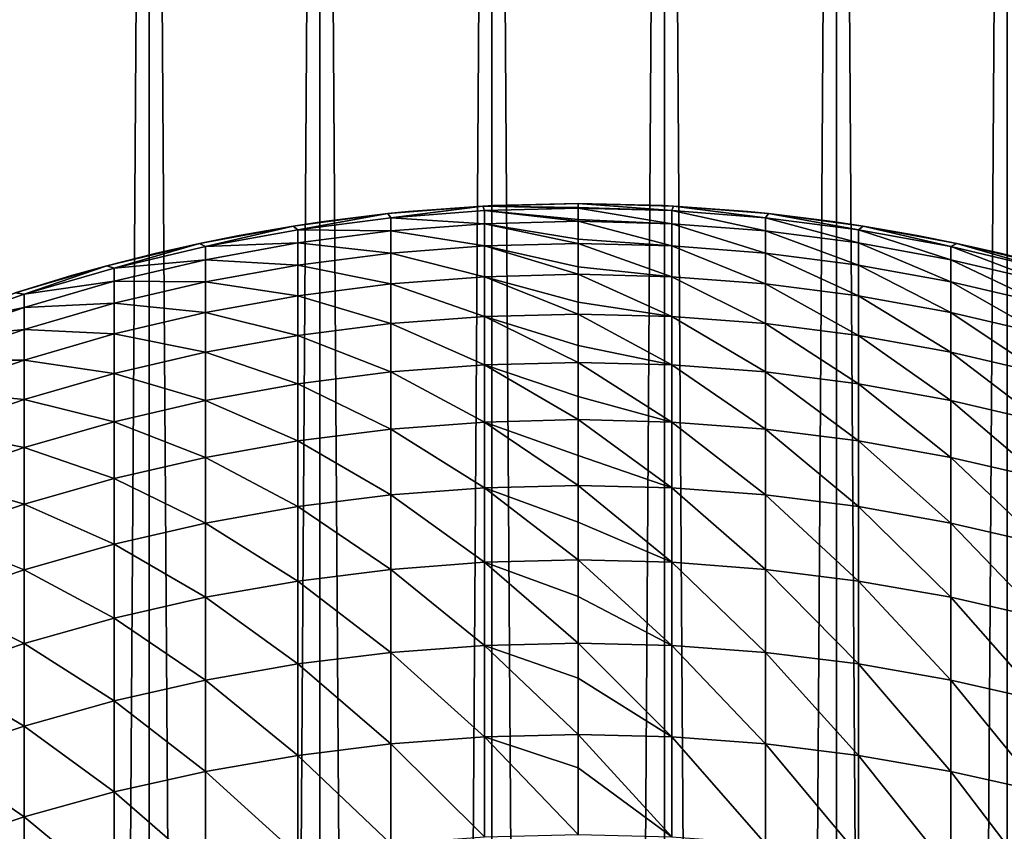
# Model space of a CAD drawing. Units: millimetres. Extents: x -25 to 25, y -4 to 158.
# Drawn here: x -3 to 2, y 116 to 120 of the extents above; entities that cross this region are included whole.
import ezdxf

# ---------------------------------------------------------------- set-up
doc = ezdxf.new("R2010")
doc.units = ezdxf.units.MM
doc.header["$LTSCALE"] = 52.148148
for name, color, linetype in [('1', 7, 'CONTINUOUS'), ('3', 7, 'CONTINUOUS'), ('78', 7, 'CONTINUOUS'), ('79', 7, 'CONTINUOUS'), ('82', 7, 'CONTINUOUS'), ('83', 7, 'CONTINUOUS')]:
    doc.layers.add(name, color=color, linetype=linetype)

msp = doc.modelspace()

# ---------------------------------------------------------------- linework, layer by layer
at = {"layer": '1', "color": 7, "linetype": 'CONTINUOUS', "true_color": 0xaaaaaa}
for points in [[(-2.9636, 0, 19.5264), (-2.1208, 0, 19.6358), (-2.9619, 130, 19.5262), (-2.9636, 0, 19.5264)], [(-2.9619, 130, 19.5262), (-2.1208, 0, 19.6358), (-2.1195, 130, 19.6359), (-2.9619, 130, 19.5262)], [(-2.1208, 0, 19.6358), (-1.274, 0, 19.7089), (-2.1195, 130, 19.6359), (-2.1208, 0, 19.6358)], [(-2.1195, 130, 19.6359), (-1.274, 0, 19.7089), (-1.2759, 130, 19.7086), (-2.1195, 130, 19.6359)], [(-1.274, 0, 19.7089), (-0.4249, 0, 19.7454), (-1.2759, 130, 19.7086), (-1.274, 0, 19.7089)], [(-1.2759, 130, 19.7086), (-0.4249, 0, 19.7454), (-0.4261, 130, 19.7449), (-1.2759, 130, 19.7086)], [(-0.4249, 0, 19.7454), (0.4249, 0, 19.7454), (-0.4261, 130, 19.7449), (-0.4249, 0, 19.7454)], [(-0.4261, 130, 19.7449), (0.4249, 0, 19.7454), (0.4261, 130, 19.7449), (-0.4261, 130, 19.7449)], [(0.4249, 0, 19.7454), (1.274, 0, 19.7089), (0.4261, 130, 19.7449), (0.4249, 0, 19.7454)], [(0.4261, 130, 19.7449), (1.274, 0, 19.7089), (1.2759, 130, 19.7086), (0.4261, 130, 19.7449)], [(1.274, 0, 19.7089), (2.1208, 0, 19.6358), (1.2759, 130, 19.7086), (1.274, 0, 19.7089)], [(1.2759, 130, 19.7086), (2.1208, 0, 19.6358), (2.1195, 130, 19.6359), (1.2759, 130, 19.7086)]]:
    msp.add_3dface(points, dxfattribs=at)
at = {"layer": '3', "color": 7, "linetype": 'CONTINUOUS', "true_color": 0xaaaaaa}
for points in [[(-2.9619, 130, -19.5262), (-2.1195, 130, -19.6359), (-2.9636, 0, -19.5264), (-2.9619, 130, -19.5262)], [(-2.9636, 0, -19.5264), (-2.1195, 130, -19.6359), (-2.1208, 0, -19.6358), (-2.9636, 0, -19.5264)], [(-2.1195, 130, -19.6359), (-1.2759, 130, -19.7086), (-2.1208, 0, -19.6358), (-2.1195, 130, -19.6359)], [(-2.1208, 0, -19.6358), (-1.2759, 130, -19.7086), (-1.274, 0, -19.7089), (-2.1208, 0, -19.6358)], [(-1.2759, 130, -19.7086), (-0.4261, 130, -19.7449), (-1.274, 0, -19.7089), (-1.2759, 130, -19.7086)], [(-1.274, 0, -19.7089), (-0.4261, 130, -19.7449), (-0.4249, 0, -19.7454), (-1.274, 0, -19.7089)], [(-0.4261, 130, -19.7449), (0.4261, 130, -19.7449), (-0.4249, 0, -19.7454), (-0.4261, 130, -19.7449)], [(-0.4249, 0, -19.7454), (0.4261, 130, -19.7449), (0.4249, 0, -19.7454), (-0.4249, 0, -19.7454)], [(0.4261, 130, -19.7449), (1.2759, 130, -19.7086), (0.4249, 0, -19.7454), (0.4261, 130, -19.7449)], [(0.4249, 0, -19.7454), (1.2759, 130, -19.7086), (1.274, 0, -19.7089), (0.4249, 0, -19.7454)], [(1.2759, 130, -19.7086), (2.1195, 130, -19.6359), (1.274, 0, -19.7089), (1.2759, 130, -19.7086)], [(1.274, 0, -19.7089), (2.1195, 130, -19.6359), (2.1208, 0, -19.6358), (1.274, 0, -19.7089)]]:
    msp.add_3dface(points, dxfattribs=at)
at = {"layer": '78', "color": 7, "linetype": 'CONTINUOUS', "true_color": 0xaaaaaa}
for points in [[(0, 119, 72.368), (0.471, 118.9877, 72.368), (0, 119, 19.75), (0, 119, 72.368)], [(0, 119, 19.75), (0.471, 118.9877, 72.368), (0.4184, 118.9903, 19.7453), (0, 119, 19.75)], [(0.4184, 118.9903, 19.7453), (0.471, 118.9877, 72.368), (0.8376, 118.9609, 19.7318), (0.4184, 118.9903, 19.7453)], [(0.471, 118.9877, 72.368), (0.9408, 118.9507, 72.368), (0.8376, 118.9609, 19.7318), (0.471, 118.9877, 72.368)], [(0.8376, 118.9609, 19.7318), (0.9408, 118.9507, 72.368), (1.2567, 118.9118, 19.7097), (0.8376, 118.9609, 19.7318)], [(0.9408, 118.9507, 72.368), (1.4079, 118.8892, 72.368), (1.2567, 118.9118, 19.7097), (0.9408, 118.9507, 72.368)], [(1.2567, 118.9118, 19.7097), (1.4079, 118.8892, 72.368), (1.6748, 118.8428, 19.6789), (1.2567, 118.9118, 19.7097)], [(1.4079, 118.8892, 72.368), (1.8712, 118.8033, 72.368), (1.6748, 118.8428, 19.6789), (1.4079, 118.8892, 72.368)], [(1.6748, 118.8428, 19.6789), (1.8712, 118.8033, 72.368), (2.0903, 118.7539, 19.639), (1.6748, 118.8428, 19.6789)], [(1.8712, 118.8033, 72.368), (2.3294, 118.6933, 72.368), (2.0903, 118.7539, 19.639), (1.8712, 118.8033, 72.368)], [(2.0903, 118.7539, 19.639), (2.3294, 118.6933, 72.368), (2.5028, 118.645, 19.5904), (2.0903, 118.7539, 19.639)]]:
    msp.add_3dface(points, dxfattribs=at)
at = {"layer": '79', "color": 7, "linetype": 'CONTINUOUS', "true_color": 0xaaaaaa}
for points in [[(-0.471, 118.9877, 72.368), (-0.8376, 118.9609, 19.7318), (-0.9408, 118.9507, 72.368), (-0.471, 118.9877, 72.368)], [(-0.4184, 118.9903, 19.7453), (-0.8376, 118.9609, 19.7318), (-0.471, 118.9877, 72.368), (-0.4184, 118.9903, 19.7453)], [(0, 119, 72.368), (-0.4184, 118.9903, 19.7453), (-0.471, 118.9877, 72.368), (0, 119, 72.368)], [(0, 119, 72.368), (0, 119, 19.75), (-0.4184, 118.9903, 19.7453), (0, 119, 72.368)], [(-0.9408, 118.9507, 72.368), (-1.2567, 118.9118, 19.7097), (-1.4079, 118.8892, 72.368), (-0.9408, 118.9507, 72.368)], [(-0.8376, 118.9609, 19.7318), (-1.2567, 118.9118, 19.7097), (-0.9408, 118.9507, 72.368), (-0.8376, 118.9609, 19.7318)], [(-1.4079, 118.8892, 72.368), (-1.6748, 118.8428, 19.6789), (-1.8712, 118.8033, 72.368), (-1.4079, 118.8892, 72.368)], [(-1.2567, 118.9118, 19.7097), (-1.6748, 118.8428, 19.6789), (-1.4079, 118.8892, 72.368), (-1.2567, 118.9118, 19.7097)], [(-1.6748, 118.8428, 19.6789), (-2.0903, 118.7539, 19.639), (-1.8712, 118.8033, 72.368), (-1.6748, 118.8428, 19.6789)], [(-1.8712, 118.8033, 72.368), (-2.0903, 118.7539, 19.639), (-2.3294, 118.6933, 72.368), (-1.8712, 118.8033, 72.368)], [(-2.0903, 118.7539, 19.639), (-2.5028, 118.645, 19.5904), (-2.3294, 118.6933, 72.368), (-2.0903, 118.7539, 19.639)], [(-2.3294, 118.6933, 72.368), (-2.5028, 118.645, 19.5904), (-2.7812, 118.5595, 72.368), (-2.3294, 118.6933, 72.368)], [(-2.5028, 118.645, 19.5904), (-2.9122, 118.5158, 19.5337), (-2.7812, 118.5595, 72.368), (-2.5028, 118.645, 19.5904)]]:
    msp.add_3dface(points, dxfattribs=at)
at = {"layer": '82', "color": 7, "linetype": 'CONTINUOUS', "true_color": 0xaaaaaa}
for points in [[(0.471, 118.9877, 72.368), (0, 119, 72.368), (0.4633, 118.9663, 73.9582), (0.471, 118.9877, 72.368)], [(0.4633, 118.9663, 73.9582), (0, 119, 72.368), (0, 118.9805, 73.8726), (0.4633, 118.9663, 73.9582)], [(0, 118.9782, 73.9586), (0.4633, 118.9663, 73.9582), (0, 118.9805, 73.8726), (0, 118.9782, 73.9586)], [(0.4633, 118.9663, 73.9582), (0, 118.9782, 73.9586), (0.4633, 118.9008, 75.5489), (0.4633, 118.9663, 73.9582)], [(0.4633, 118.9008, 75.5489), (0, 118.9782, 73.9586), (0, 118.9219, 75.3762), (0.4633, 118.9008, 75.5489)], [(0.9254, 118.9305, 73.9573), (0.471, 118.9877, 72.368), (0.4633, 118.9663, 73.9582), (0.9254, 118.9305, 73.9573)], [(0.9408, 118.9507, 72.368), (0.471, 118.9877, 72.368), (0.9254, 118.9305, 73.9573), (0.9408, 118.9507, 72.368)], [(0.9254, 118.9305, 73.9573), (0.4633, 118.9663, 73.9582), (0.9254, 118.865, 75.5469), (0.9254, 118.9305, 73.9573)], [(0.9254, 118.865, 75.5469), (0.4633, 118.9663, 73.9582), (0.4633, 118.9008, 75.5489), (0.9254, 118.865, 75.5469)], [(1.385, 118.871, 73.9556), (0.9408, 118.9507, 72.368), (0.9254, 118.9305, 73.9573), (1.385, 118.871, 73.9556)], [(1.385, 118.871, 73.9556), (0.9254, 118.9305, 73.9573), (1.385, 118.8056, 75.5436), (1.385, 118.871, 73.9556)], [(1.385, 118.8056, 75.5436), (0.9254, 118.9305, 73.9573), (0.9254, 118.865, 75.5469), (1.385, 118.8056, 75.5436)], [(1.4079, 118.8892, 72.368), (0.9408, 118.9507, 72.368), (1.385, 118.871, 73.9556), (1.4079, 118.8892, 72.368)], [(0, 118.9127, 75.5495), (0.4633, 118.9008, 75.5489), (0, 118.9219, 75.3762), (0, 118.9127, 75.5495)], [(0.4633, 118.9008, 75.5489), (0, 118.9127, 75.5495), (0.4633, 118.7916, 77.1371), (0.4633, 118.9008, 75.5489)], [(0.4633, 118.7916, 77.1371), (0, 118.9127, 75.5495), (0, 118.8244, 76.8777), (0.4633, 118.7916, 77.1371)], [(0.9254, 118.865, 75.5469), (0.4633, 118.9008, 75.5489), (0.9254, 118.756, 77.1341), (0.9254, 118.865, 75.5469)], [(0.9254, 118.756, 77.1341), (0.4633, 118.9008, 75.5489), (0.4633, 118.7916, 77.1371), (0.9254, 118.756, 77.1341)], [(1.841, 118.788, 73.9534), (1.4079, 118.8892, 72.368), (1.385, 118.871, 73.9556), (1.841, 118.788, 73.9534)], [(1.8712, 118.8033, 72.368), (1.4079, 118.8892, 72.368), (1.841, 118.788, 73.9534), (1.8712, 118.8033, 72.368)], [(1.385, 118.8056, 75.5436), (0.9254, 118.865, 75.5469), (1.385, 118.6967, 77.1292), (1.385, 118.8056, 75.5436)], [(1.385, 118.6967, 77.1292), (0.9254, 118.865, 75.5469), (0.9254, 118.756, 77.1341), (1.385, 118.6967, 77.1292)], [(1.841, 118.788, 73.9534), (1.385, 118.871, 73.9556), (1.841, 118.7227, 75.5391), (1.841, 118.788, 73.9534)], [(1.841, 118.7227, 75.5391), (1.385, 118.871, 73.9556), (1.385, 118.8056, 75.5436), (1.841, 118.7227, 75.5391)], [(0, 118.8035, 77.138), (0.4633, 118.7916, 77.1371), (0, 118.8244, 76.8777), (0, 118.8035, 77.138)], [(0.4633, 118.7916, 77.1371), (0, 118.8035, 77.138), (0.4633, 118.6389, 78.7217), (0.4633, 118.7916, 77.1371)], [(0.4633, 118.6389, 78.7217), (0, 118.8035, 77.138), (0, 118.688, 78.3763), (0.4633, 118.6389, 78.7217)], [(0.9254, 118.756, 77.1341), (0.4633, 118.7916, 77.1371), (0.9254, 118.6034, 78.7178), (0.9254, 118.756, 77.1341)], [(0.9254, 118.6034, 78.7178), (0.4633, 118.7916, 77.1371), (0.4633, 118.6389, 78.7217), (0.9254, 118.6034, 78.7178)], [(1.841, 118.7227, 75.5391), (1.385, 118.8056, 75.5436), (1.841, 118.6139, 77.1224), (1.841, 118.7227, 75.5391)], [(1.841, 118.6139, 77.1224), (1.385, 118.8056, 75.5436), (1.385, 118.6967, 77.1292), (1.841, 118.6139, 77.1224)], [(2.292, 118.6815, 73.9504), (1.8712, 118.8033, 72.368), (1.841, 118.788, 73.9534), (2.292, 118.6815, 73.9504)], [(2.292, 118.6815, 73.9504), (1.841, 118.788, 73.9534), (2.292, 118.6164, 75.5332), (2.292, 118.6815, 73.9504)], [(2.292, 118.6164, 75.5332), (1.841, 118.788, 73.9534), (1.841, 118.7227, 75.5391), (2.292, 118.6164, 75.5332)], [(2.3294, 118.6933, 72.368), (1.8712, 118.8033, 72.368), (2.292, 118.6815, 73.9504), (2.3294, 118.6933, 72.368)], [(1.385, 118.6967, 77.1292), (0.9254, 118.756, 77.1341), (1.385, 118.5442, 78.7112), (1.385, 118.6967, 77.1292)], [(1.385, 118.5442, 78.7112), (0.9254, 118.756, 77.1341), (0.9254, 118.6034, 78.7178), (1.385, 118.5442, 78.7112)], [(0, 118.6508, 78.723), (0.4633, 118.6389, 78.7217), (0, 118.688, 78.3763), (0, 118.6508, 78.723)], [(1.841, 118.6139, 77.1224), (1.385, 118.6967, 77.1292), (1.841, 118.4616, 78.7021), (1.841, 118.6139, 77.1224)], [(1.841, 118.4616, 78.7021), (1.385, 118.6967, 77.1292), (1.385, 118.5442, 78.7112), (1.841, 118.4616, 78.7021)], [(2.292, 118.6164, 75.5332), (1.841, 118.7227, 75.5391), (2.292, 118.5078, 77.1136), (2.292, 118.6164, 75.5332)], [(2.292, 118.5078, 77.1136), (1.841, 118.7227, 75.5391), (1.841, 118.6139, 77.1224), (2.292, 118.5078, 77.1136)], [(0.4633, 118.6389, 78.7217), (0, 118.6508, 78.723), (0.4633, 118.4428, 80.3015), (0.4633, 118.6389, 78.7217)], [(0.4633, 118.4428, 80.3015), (0, 118.6508, 78.723), (0, 118.5127, 79.8707), (0.4633, 118.4428, 80.3015)], [(0.9254, 118.6034, 78.7178), (0.4633, 118.6389, 78.7217), (0.9254, 118.4074, 80.2966), (0.9254, 118.6034, 78.7178)], [(0.9254, 118.4074, 80.2966), (0.4633, 118.6389, 78.7217), (0.4633, 118.4428, 80.3015), (0.9254, 118.4074, 80.2966)], [(1.385, 118.5442, 78.7112), (0.9254, 118.6034, 78.7178), (1.385, 118.3484, 80.2885), (1.385, 118.5442, 78.7112)], [(1.385, 118.3484, 80.2885), (0.9254, 118.6034, 78.7178), (0.9254, 118.4074, 80.2966), (1.385, 118.3484, 80.2885)], [(2.292, 118.5078, 77.1136), (1.841, 118.6139, 77.1224), (2.292, 118.3558, 78.6905), (2.292, 118.5078, 77.1136)], [(2.292, 118.3558, 78.6905), (1.841, 118.6139, 77.1224), (1.841, 118.4616, 78.7021), (2.292, 118.3558, 78.6905)], [(1.841, 118.4616, 78.7021), (1.385, 118.5442, 78.7112), (1.841, 118.2661, 80.2771), (1.841, 118.4616, 78.7021)], [(1.841, 118.2661, 80.2771), (1.385, 118.5442, 78.7112), (1.385, 118.3484, 80.2885), (1.841, 118.2661, 80.2771)], [(0, 118.4546, 80.3031), (0.4633, 118.4428, 80.3015), (0, 118.5127, 79.8707), (0, 118.4546, 80.3031)], [(0.4633, 118.4428, 80.3015), (0, 118.4546, 80.3031), (0.4633, 118.2034, 81.8754), (0.4633, 118.4428, 80.3015)], [(0.4633, 118.2034, 81.8754), (0, 118.4546, 80.3031), (0, 118.2987, 81.3602), (0.4633, 118.2034, 81.8754)], [(0.9254, 118.4074, 80.2966), (0.4633, 118.4428, 80.3015), (0.9254, 118.1681, 81.8695), (0.9254, 118.4074, 80.2966)], [(0.9254, 118.1681, 81.8695), (0.4633, 118.4428, 80.3015), (0.4633, 118.2034, 81.8754), (0.9254, 118.1681, 81.8695)], [(2.292, 118.3558, 78.6905), (1.841, 118.4616, 78.7021), (2.292, 118.1607, 80.2625), (2.292, 118.3558, 78.6905)], [(2.292, 118.1607, 80.2625), (1.841, 118.4616, 78.7021), (1.841, 118.2661, 80.2771), (2.292, 118.1607, 80.2625)], [(1.385, 118.3484, 80.2885), (0.9254, 118.4074, 80.2966), (1.385, 118.1094, 81.8597), (1.385, 118.3484, 80.2885)], [(1.385, 118.1094, 81.8597), (0.9254, 118.4074, 80.2966), (0.9254, 118.1681, 81.8695), (1.385, 118.1094, 81.8597)], [(1.841, 118.2661, 80.2771), (1.385, 118.3484, 80.2885), (1.841, 118.0274, 81.8461), (1.841, 118.2661, 80.2771)], [(1.841, 118.0274, 81.8461), (1.385, 118.3484, 80.2885), (1.385, 118.1094, 81.8597), (1.841, 118.0274, 81.8461)], [(0, 118.2152, 81.8773), (0.4633, 118.2034, 81.8754), (0, 118.2987, 81.3602), (0, 118.2152, 81.8773)], [(2.292, 118.1607, 80.2625), (1.841, 118.2661, 80.2771), (2.292, 117.9224, 81.8287), (2.292, 118.1607, 80.2625)], [(2.292, 117.9224, 81.8287), (1.841, 118.2661, 80.2771), (1.841, 118.0274, 81.8461), (2.292, 117.9224, 81.8287)], [(0.4633, 118.2034, 81.8754), (0, 118.2152, 81.8773), (0.4633, 117.9208, 83.442), (0.4633, 118.2034, 81.8754)], [(0.4633, 117.9208, 83.442), (0, 118.2152, 81.8773), (0, 118.0462, 82.8435), (0.4633, 117.9208, 83.442)], [(0.9254, 118.1681, 81.8695), (0.4633, 118.2034, 81.8754), (0.9254, 117.8857, 83.4352), (0.9254, 118.1681, 81.8695)], [(0.9254, 117.8857, 83.4352), (0.4633, 118.2034, 81.8754), (0.4633, 117.9208, 83.442), (0.9254, 117.8857, 83.4352)], [(1.385, 118.1094, 81.8597), (0.9254, 118.1681, 81.8695), (1.385, 117.8273, 83.4238), (1.385, 118.1094, 81.8597)], [(1.385, 117.8273, 83.4238), (0.9254, 118.1681, 81.8695), (0.9254, 117.8857, 83.4352), (1.385, 117.8273, 83.4238)], [(1.841, 118.0274, 81.8461), (1.385, 118.1094, 81.8597), (1.841, 117.7458, 83.408), (1.841, 118.0274, 81.8461)], [(1.841, 117.7458, 83.408), (1.385, 118.1094, 81.8597), (1.385, 117.8273, 83.4238), (1.841, 117.7458, 83.408)], [(0, 117.9326, 83.4443), (0.4633, 117.9208, 83.442), (0, 118.0462, 82.8435), (0, 117.9326, 83.4443)], [(2.292, 117.9224, 81.8287), (1.841, 118.0274, 81.8461), (2.292, 117.6413, 83.3876), (2.292, 117.9224, 81.8287)], [(2.292, 117.6413, 83.3876), (1.841, 118.0274, 81.8461), (1.841, 117.7458, 83.408), (2.292, 117.6413, 83.3876)], [(0.4633, 117.9208, 83.442), (0, 117.9326, 83.4443), (0.4633, 117.5954, 85.0004), (0.4633, 117.9208, 83.442)], [(0.4633, 117.5954, 85.0004), (0, 117.9326, 83.4443), (0, 117.7552, 84.3198), (0.4633, 117.5954, 85.0004)], [(0.9254, 117.8857, 83.4352), (0.4633, 117.9208, 83.442), (0.9254, 117.5605, 84.9926), (0.9254, 117.8857, 83.4352)], [(0.9254, 117.5605, 84.9926), (0.4633, 117.9208, 83.442), (0.4633, 117.5954, 85.0004), (0.9254, 117.5605, 84.9926)], [(1.385, 117.8273, 83.4238), (0.9254, 117.8857, 83.4352), (1.385, 117.5024, 84.9796), (1.385, 117.8273, 83.4238)], [(1.385, 117.5024, 84.9796), (0.9254, 117.8857, 83.4352), (0.9254, 117.5605, 84.9926), (1.385, 117.5024, 84.9796)], [(1.841, 117.7458, 83.408), (1.385, 117.8273, 83.4238), (1.841, 117.4213, 84.9615), (1.841, 117.7458, 83.408)], [(1.841, 117.4213, 84.9615), (1.385, 117.8273, 83.4238), (1.385, 117.5024, 84.9796), (1.841, 117.4213, 84.9615)], [(0, 117.607, 85.003), (0.4633, 117.5954, 85.0004), (0, 117.7552, 84.3198), (0, 117.607, 85.003)], [(2.292, 117.6413, 83.3876), (1.841, 117.7458, 83.408), (2.292, 117.3174, 84.9383), (2.292, 117.6413, 83.3876)], [(2.292, 117.3174, 84.9383), (1.841, 117.7458, 83.408), (1.841, 117.4213, 84.9615), (2.292, 117.3174, 84.9383)], [(0.4633, 117.5954, 85.0004), (0, 117.607, 85.003), (0.4633, 117.2273, 86.5492), (0.4633, 117.5954, 85.0004)], [(0.4633, 117.2273, 86.5492), (0, 117.607, 85.003), (0, 117.4261, 85.7881), (0.4633, 117.2273, 86.5492)], [(0.9254, 117.5605, 84.9926), (0.4633, 117.5954, 85.0004), (0.9254, 117.1926, 86.5404), (0.9254, 117.5605, 84.9926)], [(0.9254, 117.1926, 86.5404), (0.4633, 117.5954, 85.0004), (0.4633, 117.2273, 86.5492), (0.9254, 117.1926, 86.5404)], [(1.385, 117.5024, 84.9796), (0.9254, 117.5605, 84.9926), (1.385, 117.1349, 86.5259), (1.385, 117.5024, 84.9796)], [(1.385, 117.1349, 86.5259), (0.9254, 117.5605, 84.9926), (0.9254, 117.1926, 86.5404), (1.385, 117.1349, 86.5259)], [(1.841, 117.4213, 84.9615), (1.385, 117.5024, 84.9796), (1.841, 117.0544, 86.5056), (1.841, 117.4213, 84.9615)], [(1.841, 117.0544, 86.5056), (1.385, 117.5024, 84.9796), (1.385, 117.1349, 86.5259), (1.841, 117.0544, 86.5056)], [(0, 117.2389, 86.5521), (0.4633, 117.2273, 86.5492), (0, 117.4261, 85.7881), (0, 117.2389, 86.5521)], [(2.292, 117.3174, 84.9383), (1.841, 117.4213, 84.9615), (2.292, 116.9511, 86.4795), (2.292, 117.3174, 84.9383)], [(2.292, 116.9511, 86.4795), (1.841, 117.4213, 84.9615), (1.841, 117.0544, 86.5056), (2.292, 116.9511, 86.4795)], [(0.4633, 117.2273, 86.5492), (0, 117.2389, 86.5521), (0.4633, 116.8168, 88.0873), (0.4633, 117.2273, 86.5492)], [(0.4633, 116.8168, 88.0873), (0, 117.2389, 86.5521), (0, 117.0589, 87.2474), (0.4633, 116.8168, 88.0873)], [(0.9254, 117.1926, 86.5404), (0.4633, 117.2273, 86.5492), (0.9254, 116.7824, 88.0776), (0.9254, 117.1926, 86.5404)], [(0.9254, 116.7824, 88.0776), (0.4633, 117.2273, 86.5492), (0.4633, 116.8168, 88.0873), (0.9254, 116.7824, 88.0776)], [(1.385, 117.1349, 86.5259), (0.9254, 117.1926, 86.5404), (1.385, 116.7251, 88.0615), (1.385, 117.1349, 86.5259)], [(1.385, 116.7251, 88.0615), (0.9254, 117.1926, 86.5404), (0.9254, 116.7824, 88.0776), (1.385, 116.7251, 88.0615)], [(1.841, 117.0544, 86.5056), (1.385, 117.1349, 86.5259), (1.841, 116.6452, 88.039), (1.841, 117.0544, 86.5056)], [(1.841, 116.6452, 88.039), (1.385, 117.1349, 86.5259), (1.385, 116.7251, 88.0615), (1.841, 116.6452, 88.039)], [(0, 116.8283, 88.0906), (0.4633, 116.8168, 88.0873), (0, 117.0589, 87.2474), (0, 116.8283, 88.0906)], [(2.292, 116.9511, 86.4795), (1.841, 117.0544, 86.5056), (2.292, 116.5427, 88.0101), (2.292, 116.9511, 86.4795)], [(2.292, 116.5427, 88.0101), (1.841, 117.0544, 86.5056), (1.841, 116.6452, 88.039), (2.292, 116.5427, 88.0101)], [(0.4633, 116.8168, 88.0873), (0, 116.8283, 88.0906), (0.4633, 116.3643, 89.6136), (0.4633, 116.8168, 88.0873)], [(0.4633, 116.3643, 89.6136), (0, 116.8283, 88.0906), (0, 116.6541, 88.6966), (0.4633, 116.3643, 89.6136)], [(0.9254, 116.7824, 88.0776), (0.4633, 116.8168, 88.0873), (0.9254, 116.3302, 89.603), (0.9254, 116.7824, 88.0776)], [(0.9254, 116.3302, 89.603), (0.4633, 116.8168, 88.0873), (0.4633, 116.3643, 89.6136), (0.9254, 116.3302, 89.603)], [(1.385, 116.7251, 88.0615), (0.9254, 116.7824, 88.0776), (1.385, 116.2733, 89.5853), (1.385, 116.7251, 88.0615)], [(1.385, 116.2733, 89.5853), (0.9254, 116.7824, 88.0776), (0.9254, 116.3302, 89.603), (1.385, 116.2733, 89.5853)], [(1.841, 116.6452, 88.039), (1.385, 116.7251, 88.0615), (1.841, 116.194, 89.5606), (1.841, 116.6452, 88.039)], [(1.841, 116.194, 89.5606), (1.385, 116.7251, 88.0615), (1.385, 116.2733, 89.5853), (1.841, 116.194, 89.5606)], [(0, 116.3757, 89.6172), (0.4633, 116.3643, 89.6136), (0, 116.6541, 88.6966), (0, 116.3757, 89.6172)], [(2.292, 116.5427, 88.0101), (1.841, 116.6452, 88.039), (2.292, 116.0924, 89.5289), (2.292, 116.5427, 88.0101)], [(2.292, 116.0924, 89.5289), (1.841, 116.6452, 88.039), (1.841, 116.194, 89.5606), (2.292, 116.0924, 89.5289)], [(0.4633, 116.3643, 89.6136), (0, 116.3757, 89.6172), (0.4633, 115.87, 91.1269), (0.4633, 116.3643, 89.6136)], [(0.4633, 115.87, 91.1269), (0, 116.3757, 89.6172), (0, 116.2118, 90.1348), (0.4633, 115.87, 91.1269)], [(0.9254, 116.3302, 89.603), (0.4633, 116.3643, 89.6136), (0.9254, 115.8362, 91.1153), (0.9254, 116.3302, 89.603)], [(0.9254, 115.8362, 91.1153), (0.4633, 116.3643, 89.6136), (0.4633, 115.87, 91.1269), (0.9254, 115.8362, 91.1153)], [(1.385, 116.2733, 89.5853), (0.9254, 116.3302, 89.603), (1.385, 115.7799, 91.0961), (1.385, 116.2733, 89.5853)], [(1.385, 115.7799, 91.0961), (0.9254, 116.3302, 89.603), (0.9254, 115.8362, 91.1153), (1.385, 115.7799, 91.0961)], [(1.841, 116.194, 89.5606), (1.385, 116.2733, 89.5853), (1.841, 115.7013, 91.0692), (1.841, 116.194, 89.5606)], [(1.841, 115.7013, 91.0692), (1.385, 116.2733, 89.5853), (1.385, 115.7799, 91.0961), (1.841, 115.7013, 91.0692)], [(0, 115.8813, 91.1307), (0.4633, 115.87, 91.1269), (0, 116.2118, 90.1348), (0, 115.8813, 91.1307)], [(2.292, 116.0924, 89.5289), (1.841, 116.194, 89.5606), (2.292, 115.6005, 91.0348), (2.292, 116.0924, 89.5289)], [(2.292, 115.6005, 91.0348), (1.841, 116.194, 89.5606), (1.841, 115.7013, 91.0692), (2.292, 115.6005, 91.0348)]]:
    msp.add_3dface(points, dxfattribs=at)
at = {"layer": '83', "color": 7, "linetype": 'CONTINUOUS', "true_color": 0xaaaaaa}
for points in [[(-0.471, 118.9877, 72.368), (-0.9408, 118.9507, 72.368), (-0.9254, 118.9305, 73.9573), (-0.471, 118.9877, 72.368)], [(-0.4633, 118.9663, 73.9582), (-0.471, 118.9877, 72.368), (-0.9254, 118.9305, 73.9573), (-0.4633, 118.9663, 73.9582)], [(0, 119, 72.368), (-0.471, 118.9877, 72.368), (0, 118.9805, 73.8726), (0, 119, 72.368)], [(-0.471, 118.9877, 72.368), (0, 118.9782, 73.9586), (0, 118.9805, 73.8726), (-0.471, 118.9877, 72.368)], [(0, 118.9782, 73.9586), (-0.471, 118.9877, 72.368), (-0.4633, 118.9663, 73.9582), (0, 118.9782, 73.9586)], [(0, 118.9219, 75.3762), (0, 118.9782, 73.9586), (-0.4633, 118.9663, 73.9582), (0, 118.9219, 75.3762)], [(-0.9408, 118.9507, 72.368), (-1.4079, 118.8892, 72.368), (-1.385, 118.871, 73.9556), (-0.9408, 118.9507, 72.368)], [(-0.9254, 118.9305, 73.9573), (-0.9408, 118.9507, 72.368), (-1.385, 118.871, 73.9556), (-0.9254, 118.9305, 73.9573)], [(-0.9254, 118.9305, 73.9573), (-1.385, 118.871, 73.9556), (-0.9254, 118.865, 75.5469), (-0.9254, 118.9305, 73.9573)], [(-0.4633, 118.9663, 73.9582), (-0.9254, 118.9305, 73.9573), (-0.4633, 118.9008, 75.5489), (-0.4633, 118.9663, 73.9582)], [(-0.4633, 118.9008, 75.5489), (-0.9254, 118.9305, 73.9573), (-0.9254, 118.865, 75.5469), (-0.4633, 118.9008, 75.5489)], [(0, 118.9127, 75.5495), (0, 118.9219, 75.3762), (-0.4633, 118.9663, 73.9582), (0, 118.9127, 75.5495)], [(0, 118.9127, 75.5495), (-0.4633, 118.9663, 73.9582), (-0.4633, 118.9008, 75.5489), (0, 118.9127, 75.5495)], [(-1.4079, 118.8892, 72.368), (-1.8712, 118.8033, 72.368), (-1.841, 118.788, 73.9534), (-1.4079, 118.8892, 72.368)], [(-1.385, 118.871, 73.9556), (-1.4079, 118.8892, 72.368), (-1.841, 118.788, 73.9534), (-1.385, 118.871, 73.9556)], [(-0.4633, 118.9008, 75.5489), (-0.9254, 118.865, 75.5469), (-0.4633, 118.7916, 77.1371), (-0.4633, 118.9008, 75.5489)], [(0, 118.8244, 76.8777), (0, 118.9127, 75.5495), (-0.4633, 118.9008, 75.5489), (0, 118.8244, 76.8777)], [(0, 118.8035, 77.138), (0, 118.8244, 76.8777), (-0.4633, 118.9008, 75.5489), (0, 118.8035, 77.138)], [(0, 118.8035, 77.138), (-0.4633, 118.9008, 75.5489), (-0.4633, 118.7916, 77.1371), (0, 118.8035, 77.138)], [(-1.385, 118.871, 73.9556), (-1.841, 118.788, 73.9534), (-1.385, 118.8056, 75.5436), (-1.385, 118.871, 73.9556)], [(-0.9254, 118.865, 75.5469), (-1.385, 118.871, 73.9556), (-1.385, 118.8056, 75.5436), (-0.9254, 118.865, 75.5469)], [(-0.9254, 118.865, 75.5469), (-1.385, 118.8056, 75.5436), (-0.9254, 118.756, 77.1341), (-0.9254, 118.865, 75.5469)], [(-0.4633, 118.7916, 77.1371), (-0.9254, 118.865, 75.5469), (-0.9254, 118.756, 77.1341), (-0.4633, 118.7916, 77.1371)], [(-1.8712, 118.8033, 72.368), (-2.3294, 118.6933, 72.368), (-2.292, 118.6815, 73.9504), (-1.8712, 118.8033, 72.368)], [(-1.841, 118.788, 73.9534), (-1.8712, 118.8033, 72.368), (-2.292, 118.6815, 73.9504), (-1.841, 118.788, 73.9534)], [(-1.841, 118.788, 73.9534), (-2.292, 118.6815, 73.9504), (-1.841, 118.7227, 75.5391), (-1.841, 118.788, 73.9534)], [(-1.385, 118.8056, 75.5436), (-1.841, 118.788, 73.9534), (-1.841, 118.7227, 75.5391), (-1.385, 118.8056, 75.5436)], [(-1.385, 118.8056, 75.5436), (-1.841, 118.7227, 75.5391), (-1.385, 118.6967, 77.1292), (-1.385, 118.8056, 75.5436)], [(-0.9254, 118.756, 77.1341), (-1.385, 118.8056, 75.5436), (-1.385, 118.6967, 77.1292), (-0.9254, 118.756, 77.1341)], [(-0.4633, 118.7916, 77.1371), (-0.9254, 118.756, 77.1341), (-0.4633, 118.6389, 78.7217), (-0.4633, 118.7916, 77.1371)], [(0, 118.688, 78.3763), (0, 118.8035, 77.138), (-0.4633, 118.7916, 77.1371), (0, 118.688, 78.3763)], [(0, 118.6508, 78.723), (0, 118.688, 78.3763), (-0.4633, 118.7916, 77.1371), (0, 118.6508, 78.723)], [(0, 118.6508, 78.723), (-0.4633, 118.7916, 77.1371), (-0.4633, 118.6389, 78.7217), (0, 118.6508, 78.723)], [(-0.9254, 118.756, 77.1341), (-1.385, 118.6967, 77.1292), (-0.9254, 118.6034, 78.7178), (-0.9254, 118.756, 77.1341)], [(-0.4633, 118.6389, 78.7217), (-0.9254, 118.756, 77.1341), (-0.9254, 118.6034, 78.7178), (-0.4633, 118.6389, 78.7217)], [(-2.3294, 118.6933, 72.368), (-2.7812, 118.5595, 72.368), (-2.737, 118.5521, 73.9469), (-2.3294, 118.6933, 72.368)], [(-2.292, 118.6815, 73.9504), (-2.3294, 118.6933, 72.368), (-2.737, 118.5521, 73.9469), (-2.292, 118.6815, 73.9504)], [(-1.841, 118.7227, 75.5391), (-2.292, 118.6815, 73.9504), (-2.292, 118.6164, 75.5332), (-1.841, 118.7227, 75.5391)], [(-1.841, 118.7227, 75.5391), (-2.292, 118.6164, 75.5332), (-1.841, 118.6139, 77.1224), (-1.841, 118.7227, 75.5391)], [(-1.385, 118.6967, 77.1292), (-1.841, 118.7227, 75.5391), (-1.841, 118.6139, 77.1224), (-1.385, 118.6967, 77.1292)], [(-1.385, 118.6967, 77.1292), (-1.841, 118.6139, 77.1224), (-1.385, 118.5442, 78.7112), (-1.385, 118.6967, 77.1292)], [(-0.9254, 118.6034, 78.7178), (-1.385, 118.6967, 77.1292), (-1.385, 118.5442, 78.7112), (-0.9254, 118.6034, 78.7178)], [(-2.292, 118.6815, 73.9504), (-2.737, 118.5521, 73.9469), (-2.292, 118.6164, 75.5332), (-2.292, 118.6815, 73.9504)], [(-0.4633, 118.6389, 78.7217), (-0.9254, 118.6034, 78.7178), (-0.4633, 118.4428, 80.3015), (-0.4633, 118.6389, 78.7217)], [(0, 118.5127, 79.8707), (0, 118.6508, 78.723), (-0.4633, 118.6389, 78.7217), (0, 118.5127, 79.8707)], [(0, 118.4546, 80.3031), (0, 118.5127, 79.8707), (-0.4633, 118.6389, 78.7217), (0, 118.4546, 80.3031)], [(0, 118.4546, 80.3031), (-0.4633, 118.6389, 78.7217), (-0.4633, 118.4428, 80.3015), (0, 118.4546, 80.3031)], [(-2.292, 118.6164, 75.5332), (-2.737, 118.5521, 73.9469), (-2.737, 118.487, 75.5261), (-2.292, 118.6164, 75.5332)], [(-2.292, 118.6164, 75.5332), (-2.737, 118.487, 75.5261), (-2.292, 118.5078, 77.1136), (-2.292, 118.6164, 75.5332)], [(-1.841, 118.6139, 77.1224), (-2.292, 118.6164, 75.5332), (-2.292, 118.5078, 77.1136), (-1.841, 118.6139, 77.1224)], [(-1.841, 118.6139, 77.1224), (-2.292, 118.5078, 77.1136), (-1.841, 118.4616, 78.7021), (-1.841, 118.6139, 77.1224)], [(-1.385, 118.5442, 78.7112), (-1.841, 118.6139, 77.1224), (-1.841, 118.4616, 78.7021), (-1.385, 118.5442, 78.7112)], [(-0.9254, 118.6034, 78.7178), (-1.385, 118.5442, 78.7112), (-0.9254, 118.4074, 80.2966), (-0.9254, 118.6034, 78.7178)], [(-0.4633, 118.4428, 80.3015), (-0.9254, 118.6034, 78.7178), (-0.9254, 118.4074, 80.2966), (-0.4633, 118.4428, 80.3015)], [(-2.737, 118.5521, 73.9469), (-2.7812, 118.5595, 72.368), (-3.1748, 118.3999, 73.9427), (-2.737, 118.5521, 73.9469)], [(-2.737, 118.5521, 73.9469), (-3.1748, 118.3999, 73.9427), (-2.737, 118.487, 75.5261), (-2.737, 118.5521, 73.9469)], [(-1.385, 118.5442, 78.7112), (-1.841, 118.4616, 78.7021), (-1.385, 118.3484, 80.2885), (-1.385, 118.5442, 78.7112)], [(-0.9254, 118.4074, 80.2966), (-1.385, 118.5442, 78.7112), (-1.385, 118.3484, 80.2885), (-0.9254, 118.4074, 80.2966)], [(-2.292, 118.5078, 77.1136), (-2.737, 118.487, 75.5261), (-2.737, 118.3787, 77.103), (-2.292, 118.5078, 77.1136)], [(-2.292, 118.5078, 77.1136), (-2.737, 118.3787, 77.103), (-2.292, 118.3558, 78.6905), (-2.292, 118.5078, 77.1136)], [(-1.841, 118.4616, 78.7021), (-2.292, 118.5078, 77.1136), (-2.292, 118.3558, 78.6905), (-1.841, 118.4616, 78.7021)], [(-2.737, 118.487, 75.5261), (-3.1748, 118.3999, 73.9427), (-3.1748, 118.335, 75.5178), (-2.737, 118.487, 75.5261)], [(-2.737, 118.487, 75.5261), (-3.1748, 118.335, 75.5178), (-2.737, 118.3787, 77.103), (-2.737, 118.487, 75.5261)], [(-1.841, 118.4616, 78.7021), (-2.292, 118.3558, 78.6905), (-1.841, 118.2661, 80.2771), (-1.841, 118.4616, 78.7021)], [(-1.385, 118.3484, 80.2885), (-1.841, 118.4616, 78.7021), (-1.841, 118.2661, 80.2771), (-1.385, 118.3484, 80.2885)], [(-0.4633, 118.4428, 80.3015), (-0.9254, 118.4074, 80.2966), (-0.4633, 118.2034, 81.8754), (-0.4633, 118.4428, 80.3015)], [(0, 118.2987, 81.3602), (0, 118.4546, 80.3031), (-0.4633, 118.4428, 80.3015), (0, 118.2987, 81.3602)], [(0, 118.2152, 81.8773), (0, 118.2987, 81.3602), (-0.4633, 118.4428, 80.3015), (0, 118.2152, 81.8773)], [(0, 118.2152, 81.8773), (-0.4633, 118.4428, 80.3015), (-0.4633, 118.2034, 81.8754), (0, 118.2152, 81.8773)], [(-0.9254, 118.4074, 80.2966), (-1.385, 118.3484, 80.2885), (-0.9254, 118.1681, 81.8695), (-0.9254, 118.4074, 80.2966)], [(-0.4633, 118.2034, 81.8754), (-0.9254, 118.4074, 80.2966), (-0.9254, 118.1681, 81.8695), (-0.4633, 118.2034, 81.8754)], [(-2.737, 118.3787, 77.103), (-3.1748, 118.335, 75.5178), (-3.1748, 118.2269, 77.0905), (-2.737, 118.3787, 77.103)], [(-2.737, 118.3787, 77.103), (-3.1748, 118.2269, 77.0905), (-2.737, 118.2271, 78.6763), (-2.737, 118.3787, 77.103)], [(-2.292, 118.3558, 78.6905), (-2.737, 118.3787, 77.103), (-2.737, 118.2271, 78.6763), (-2.292, 118.3558, 78.6905)], [(-2.292, 118.3558, 78.6905), (-2.737, 118.2271, 78.6763), (-2.292, 118.1607, 80.2625), (-2.292, 118.3558, 78.6905)], [(-1.841, 118.2661, 80.2771), (-2.292, 118.3558, 78.6905), (-2.292, 118.1607, 80.2625), (-1.841, 118.2661, 80.2771)], [(-1.385, 118.3484, 80.2885), (-1.841, 118.2661, 80.2771), (-1.385, 118.1094, 81.8597), (-1.385, 118.3484, 80.2885)], [(-0.9254, 118.1681, 81.8695), (-1.385, 118.3484, 80.2885), (-1.385, 118.1094, 81.8597), (-0.9254, 118.1681, 81.8695)], [(-1.841, 118.2661, 80.2771), (-2.292, 118.1607, 80.2625), (-1.841, 118.0274, 81.8461), (-1.841, 118.2661, 80.2771)], [(-1.385, 118.1094, 81.8597), (-1.841, 118.2661, 80.2771), (-1.841, 118.0274, 81.8461), (-1.385, 118.1094, 81.8597)], [(-2.737, 118.2271, 78.6763), (-3.1748, 118.2269, 77.0905), (-3.1748, 118.0757, 78.6596), (-2.737, 118.2271, 78.6763)], [(-2.737, 118.2271, 78.6763), (-3.1748, 118.0757, 78.6596), (-2.737, 118.0324, 80.2448), (-2.737, 118.2271, 78.6763)], [(-2.292, 118.1607, 80.2625), (-2.737, 118.2271, 78.6763), (-2.737, 118.0324, 80.2448), (-2.292, 118.1607, 80.2625)], [(-0.4633, 118.2034, 81.8754), (-0.9254, 118.1681, 81.8695), (-0.4633, 117.9208, 83.442), (-0.4633, 118.2034, 81.8754)], [(0, 118.0462, 82.8435), (0, 118.2152, 81.8773), (-0.4633, 118.2034, 81.8754), (0, 118.0462, 82.8435)], [(0, 117.9326, 83.4443), (0, 118.0462, 82.8435), (-0.4633, 118.2034, 81.8754), (0, 117.9326, 83.4443)], [(0, 117.9326, 83.4443), (-0.4633, 118.2034, 81.8754), (-0.4633, 117.9208, 83.442), (0, 117.9326, 83.4443)], [(-2.292, 118.1607, 80.2625), (-2.737, 118.0324, 80.2448), (-2.292, 117.9224, 81.8287), (-2.292, 118.1607, 80.2625)], [(-1.841, 118.0274, 81.8461), (-2.292, 118.1607, 80.2625), (-2.292, 117.9224, 81.8287), (-1.841, 118.0274, 81.8461)], [(-0.9254, 118.1681, 81.8695), (-1.385, 118.1094, 81.8597), (-0.9254, 117.8857, 83.4352), (-0.9254, 118.1681, 81.8695)], [(-0.4633, 117.9208, 83.442), (-0.9254, 118.1681, 81.8695), (-0.9254, 117.8857, 83.4352), (-0.4633, 117.9208, 83.442)], [(-1.385, 118.1094, 81.8597), (-1.841, 118.0274, 81.8461), (-1.385, 117.8273, 83.4238), (-1.385, 118.1094, 81.8597)], [(-0.9254, 117.8857, 83.4352), (-1.385, 118.1094, 81.8597), (-1.385, 117.8273, 83.4238), (-0.9254, 117.8857, 83.4352)], [(-2.737, 118.0324, 80.2448), (-3.1748, 118.0757, 78.6596), (-3.1748, 117.8815, 80.224), (-2.737, 118.0324, 80.2448)], [(-2.737, 118.0324, 80.2448), (-3.1748, 117.8815, 80.224), (-2.737, 117.7946, 81.8074), (-2.737, 118.0324, 80.2448)], [(-2.292, 117.9224, 81.8287), (-2.737, 118.0324, 80.2448), (-2.737, 117.7946, 81.8074), (-2.292, 117.9224, 81.8287)], [(-1.841, 118.0274, 81.8461), (-2.292, 117.9224, 81.8287), (-1.841, 117.7458, 83.408), (-1.841, 118.0274, 81.8461)], [(-1.385, 117.8273, 83.4238), (-1.841, 118.0274, 81.8461), (-1.841, 117.7458, 83.408), (-1.385, 117.8273, 83.4238)], [(-2.292, 117.9224, 81.8287), (-2.737, 117.7946, 81.8074), (-2.292, 117.6413, 83.3876), (-2.292, 117.9224, 81.8287)], [(-1.841, 117.7458, 83.408), (-2.292, 117.9224, 81.8287), (-2.292, 117.6413, 83.3876), (-1.841, 117.7458, 83.408)], [(-0.4633, 117.9208, 83.442), (-0.9254, 117.8857, 83.4352), (-0.4633, 117.5954, 85.0004), (-0.4633, 117.9208, 83.442)], [(0, 117.7552, 84.3198), (0, 117.9326, 83.4443), (-0.4633, 117.9208, 83.442), (0, 117.7552, 84.3198)], [(0, 117.607, 85.003), (0, 117.7552, 84.3198), (-0.4633, 117.9208, 83.442), (0, 117.607, 85.003)], [(0, 117.607, 85.003), (-0.4633, 117.9208, 83.442), (-0.4633, 117.5954, 85.0004), (0, 117.607, 85.003)], [(-2.737, 117.7946, 81.8074), (-3.1748, 117.8815, 80.224), (-3.1748, 117.6444, 81.7825), (-2.737, 117.7946, 81.8074)], [(-0.9254, 117.8857, 83.4352), (-1.385, 117.8273, 83.4238), (-0.9254, 117.5605, 84.9926), (-0.9254, 117.8857, 83.4352)], [(-0.4633, 117.5954, 85.0004), (-0.9254, 117.8857, 83.4352), (-0.9254, 117.5605, 84.9926), (-0.4633, 117.5954, 85.0004)], [(-1.385, 117.8273, 83.4238), (-1.841, 117.7458, 83.408), (-1.385, 117.5024, 84.9796), (-1.385, 117.8273, 83.4238)], [(-0.9254, 117.5605, 84.9926), (-1.385, 117.8273, 83.4238), (-1.385, 117.5024, 84.9796), (-0.9254, 117.5605, 84.9926)], [(-2.737, 117.7946, 81.8074), (-3.1748, 117.6444, 81.7825), (-2.737, 117.5141, 83.3629), (-2.737, 117.7946, 81.8074)], [(-2.292, 117.6413, 83.3876), (-2.737, 117.7946, 81.8074), (-2.737, 117.5141, 83.3629), (-2.292, 117.6413, 83.3876)], [(-1.841, 117.7458, 83.408), (-2.292, 117.6413, 83.3876), (-1.841, 117.4213, 84.9615), (-1.841, 117.7458, 83.408)], [(-1.385, 117.5024, 84.9796), (-1.841, 117.7458, 83.408), (-1.841, 117.4213, 84.9615), (-1.385, 117.5024, 84.9796)], [(-2.737, 117.5141, 83.3629), (-3.1748, 117.6444, 81.7825), (-3.1748, 117.3647, 83.3338), (-2.737, 117.5141, 83.3629)], [(-2.292, 117.6413, 83.3876), (-2.737, 117.5141, 83.3629), (-2.292, 117.3174, 84.9383), (-2.292, 117.6413, 83.3876)], [(-1.841, 117.4213, 84.9615), (-2.292, 117.6413, 83.3876), (-2.292, 117.3174, 84.9383), (-1.841, 117.4213, 84.9615)], [(-0.4633, 117.5954, 85.0004), (-0.9254, 117.5605, 84.9926), (-0.4633, 117.2273, 86.5492), (-0.4633, 117.5954, 85.0004)], [(0, 117.4261, 85.7881), (0, 117.607, 85.003), (-0.4633, 117.5954, 85.0004), (0, 117.4261, 85.7881)], [(0, 117.2389, 86.5521), (0, 117.4261, 85.7881), (-0.4633, 117.5954, 85.0004), (0, 117.2389, 86.5521)], [(0, 117.2389, 86.5521), (-0.4633, 117.5954, 85.0004), (-0.4633, 117.2273, 86.5492), (0, 117.2389, 86.5521)], [(-0.9254, 117.5605, 84.9926), (-1.385, 117.5024, 84.9796), (-0.9254, 117.1926, 86.5404), (-0.9254, 117.5605, 84.9926)], [(-0.4633, 117.2273, 86.5492), (-0.9254, 117.5605, 84.9926), (-0.9254, 117.1926, 86.5404), (-0.4633, 117.2273, 86.5492)], [(-2.737, 117.5141, 83.3629), (-3.1748, 117.3647, 83.3338), (-2.737, 117.191, 84.9101), (-2.737, 117.5141, 83.3629)], [(-2.292, 117.3174, 84.9383), (-2.737, 117.5141, 83.3629), (-2.737, 117.191, 84.9101), (-2.292, 117.3174, 84.9383)], [(-1.385, 117.5024, 84.9796), (-1.841, 117.4213, 84.9615), (-1.385, 117.1349, 86.5259), (-1.385, 117.5024, 84.9796)], [(-0.9254, 117.1926, 86.5404), (-1.385, 117.5024, 84.9796), (-1.385, 117.1349, 86.5259), (-0.9254, 117.1926, 86.5404)], [(-1.841, 117.4213, 84.9615), (-2.292, 117.3174, 84.9383), (-1.841, 117.0544, 86.5056), (-1.841, 117.4213, 84.9615)], [(-1.385, 117.1349, 86.5259), (-1.841, 117.4213, 84.9615), (-1.841, 117.0544, 86.5056), (-1.385, 117.1349, 86.5259)], [(-2.737, 117.191, 84.9101), (-3.1748, 117.3647, 83.3338), (-3.1748, 117.0424, 84.8769), (-2.737, 117.191, 84.9101)], [(-2.292, 117.3174, 84.9383), (-2.737, 117.191, 84.9101), (-2.292, 116.9511, 86.4795), (-2.292, 117.3174, 84.9383)], [(-1.841, 117.0544, 86.5056), (-2.292, 117.3174, 84.9383), (-2.292, 116.9511, 86.4795), (-1.841, 117.0544, 86.5056)], [(-0.4633, 117.2273, 86.5492), (-0.9254, 117.1926, 86.5404), (-0.4633, 116.8168, 88.0873), (-0.4633, 117.2273, 86.5492)], [(0, 117.0589, 87.2474), (0, 117.2389, 86.5521), (-0.4633, 117.2273, 86.5492), (0, 117.0589, 87.2474)], [(0, 116.8283, 88.0906), (0, 117.0589, 87.2474), (-0.4633, 117.2273, 86.5492), (0, 116.8283, 88.0906)], [(0, 116.8283, 88.0906), (-0.4633, 117.2273, 86.5492), (-0.4633, 116.8168, 88.0873), (0, 116.8283, 88.0906)], [(-2.737, 117.191, 84.9101), (-3.1748, 117.0424, 84.8769), (-2.737, 116.8255, 86.4479), (-2.737, 117.191, 84.9101)], [(-2.292, 116.9511, 86.4795), (-2.737, 117.191, 84.9101), (-2.737, 116.8255, 86.4479), (-2.292, 116.9511, 86.4795)], [(-0.9254, 117.1926, 86.5404), (-1.385, 117.1349, 86.5259), (-0.9254, 116.7824, 88.0776), (-0.9254, 117.1926, 86.5404)], [(-0.4633, 116.8168, 88.0873), (-0.9254, 117.1926, 86.5404), (-0.9254, 116.7824, 88.0776), (-0.4633, 116.8168, 88.0873)], [(-1.385, 117.1349, 86.5259), (-1.841, 117.0544, 86.5056), (-1.385, 116.7251, 88.0615), (-1.385, 117.1349, 86.5259)], [(-0.9254, 116.7824, 88.0776), (-1.385, 117.1349, 86.5259), (-1.385, 116.7251, 88.0615), (-0.9254, 116.7824, 88.0776)], [(-2.737, 116.8255, 86.4479), (-3.1748, 117.0424, 84.8769), (-3.1748, 116.6779, 86.4106), (-2.737, 116.8255, 86.4479)], [(-1.841, 117.0544, 86.5056), (-2.292, 116.9511, 86.4795), (-1.841, 116.6452, 88.039), (-1.841, 117.0544, 86.5056)], [(-1.385, 116.7251, 88.0615), (-1.841, 117.0544, 86.5056), (-1.841, 116.6452, 88.039), (-1.385, 116.7251, 88.0615)], [(-2.292, 116.9511, 86.4795), (-2.737, 116.8255, 86.4479), (-2.292, 116.5427, 88.0101), (-2.292, 116.9511, 86.4795)], [(-1.841, 116.6452, 88.039), (-2.292, 116.9511, 86.4795), (-2.292, 116.5427, 88.0101), (-1.841, 116.6452, 88.039)], [(-2.737, 116.8255, 86.4479), (-3.1748, 116.6779, 86.4106), (-2.737, 116.418, 87.975), (-2.737, 116.8255, 86.4479)], [(-2.292, 116.5427, 88.0101), (-2.737, 116.8255, 86.4479), (-2.737, 116.418, 87.975), (-2.292, 116.5427, 88.0101)], [(-0.4633, 116.8168, 88.0873), (-0.9254, 116.7824, 88.0776), (-0.4633, 116.3643, 89.6136), (-0.4633, 116.8168, 88.0873)], [(0, 116.6541, 88.6966), (0, 116.8283, 88.0906), (-0.4633, 116.8168, 88.0873), (0, 116.6541, 88.6966)], [(0, 116.3757, 89.6172), (0, 116.6541, 88.6966), (-0.4633, 116.8168, 88.0873), (0, 116.3757, 89.6172)], [(0, 116.3757, 89.6172), (-0.4633, 116.8168, 88.0873), (-0.4633, 116.3643, 89.6136), (0, 116.3757, 89.6172)], [(-0.9254, 116.7824, 88.0776), (-1.385, 116.7251, 88.0615), (-0.9254, 116.3302, 89.603), (-0.9254, 116.7824, 88.0776)], [(-0.4633, 116.3643, 89.6136), (-0.9254, 116.7824, 88.0776), (-0.9254, 116.3302, 89.603), (-0.4633, 116.3643, 89.6136)], [(-1.385, 116.7251, 88.0615), (-1.841, 116.6452, 88.039), (-1.385, 116.2733, 89.5853), (-1.385, 116.7251, 88.0615)], [(-0.9254, 116.3302, 89.603), (-1.385, 116.7251, 88.0615), (-1.385, 116.2733, 89.5853), (-0.9254, 116.3302, 89.603)], [(-2.737, 116.418, 87.975), (-3.1748, 116.6779, 86.4106), (-3.1748, 116.2714, 87.9337), (-2.737, 116.418, 87.975)], [(-1.841, 116.6452, 88.039), (-2.292, 116.5427, 88.0101), (-1.841, 116.194, 89.5606), (-1.841, 116.6452, 88.039)], [(-1.385, 116.2733, 89.5853), (-1.841, 116.6452, 88.039), (-1.841, 116.194, 89.5606), (-1.385, 116.2733, 89.5853)], [(-2.292, 116.5427, 88.0101), (-2.737, 116.418, 87.975), (-2.292, 116.0924, 89.5289), (-2.292, 116.5427, 88.0101)], [(-1.841, 116.194, 89.5606), (-2.292, 116.5427, 88.0101), (-2.292, 116.0924, 89.5289), (-1.841, 116.194, 89.5606)], [(-2.737, 116.418, 87.975), (-3.1748, 116.2714, 87.9337), (-2.737, 115.9687, 89.4904), (-2.737, 116.418, 87.975)], [(-2.292, 116.0924, 89.5289), (-2.737, 116.418, 87.975), (-2.737, 115.9687, 89.4904), (-2.292, 116.0924, 89.5289)], [(-0.4633, 116.3643, 89.6136), (-0.9254, 116.3302, 89.603), (-0.4633, 115.87, 91.1269), (-0.4633, 116.3643, 89.6136)], [(0, 116.2118, 90.1348), (0, 116.3757, 89.6172), (-0.4633, 116.3643, 89.6136), (0, 116.2118, 90.1348)], [(0, 115.8813, 91.1307), (0, 116.2118, 90.1348), (-0.4633, 116.3643, 89.6136), (0, 115.8813, 91.1307)], [(0, 115.8813, 91.1307), (-0.4633, 116.3643, 89.6136), (-0.4633, 115.87, 91.1269), (0, 115.8813, 91.1307)], [(-0.9254, 116.3302, 89.603), (-1.385, 116.2733, 89.5853), (-0.9254, 115.8362, 91.1153), (-0.9254, 116.3302, 89.603)], [(-0.4633, 115.87, 91.1269), (-0.9254, 116.3302, 89.603), (-0.9254, 115.8362, 91.1153), (-0.4633, 115.87, 91.1269)], [(-2.737, 115.9687, 89.4904), (-3.1748, 116.2714, 87.9337), (-3.1748, 115.8233, 89.4451), (-2.737, 115.9687, 89.4904)], [(-1.385, 116.2733, 89.5853), (-1.841, 116.194, 89.5606), (-1.385, 115.7799, 91.0961), (-1.385, 116.2733, 89.5853)], [(-0.9254, 115.8362, 91.1153), (-1.385, 116.2733, 89.5853), (-1.385, 115.7799, 91.0961), (-0.9254, 115.8362, 91.1153)], [(-1.841, 116.194, 89.5606), (-2.292, 116.0924, 89.5289), (-1.841, 115.7013, 91.0692), (-1.841, 116.194, 89.5606)], [(-1.385, 115.7799, 91.0961), (-1.841, 116.194, 89.5606), (-1.841, 115.7013, 91.0692), (-1.385, 115.7799, 91.0961)], [(-2.292, 116.0924, 89.5289), (-2.737, 115.9687, 89.4904), (-2.292, 115.6005, 91.0348), (-2.292, 116.0924, 89.5289)], [(-1.841, 115.7013, 91.0692), (-2.292, 116.0924, 89.5289), (-2.292, 115.6005, 91.0348), (-1.841, 115.7013, 91.0692)], [(-2.737, 115.9687, 89.4904), (-3.1748, 115.8233, 89.4451), (-2.737, 115.478, 90.9928), (-2.737, 115.9687, 89.4904)], [(-2.292, 115.6005, 91.0348), (-2.737, 115.9687, 89.4904), (-2.737, 115.478, 90.9928), (-2.292, 115.6005, 91.0348)]]:
    msp.add_3dface(points, dxfattribs=at)

doc.saveas('drawing.dxf')
